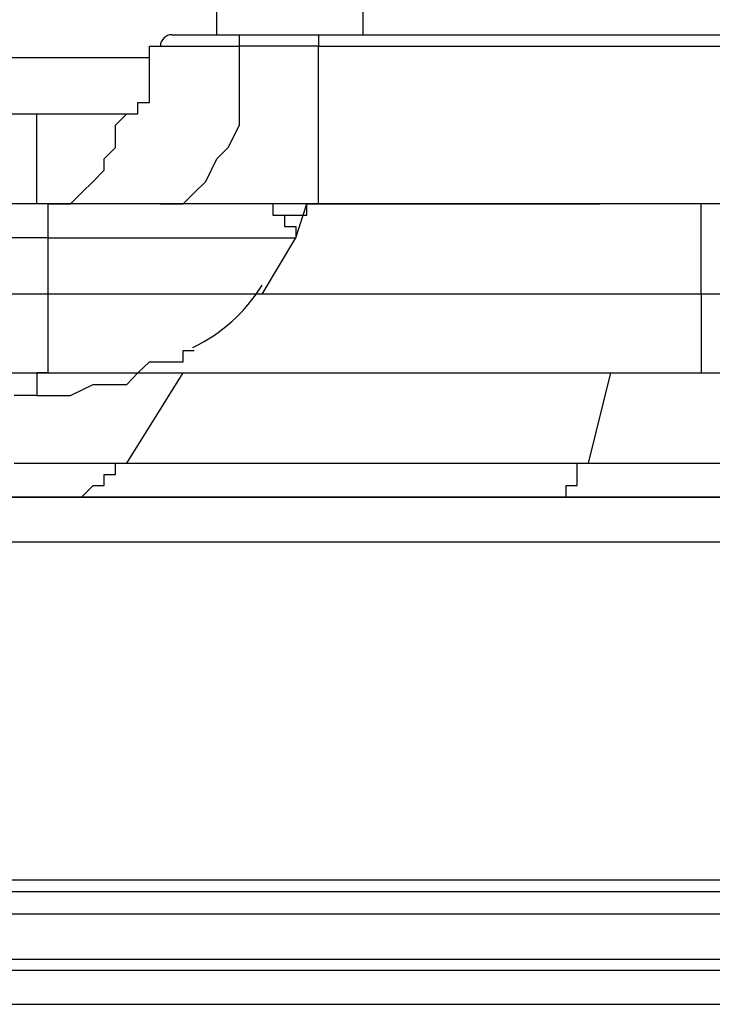
# Model space of a CAD drawing. Extents: x 37 to 181, y 155 to 200.
# Drawn here: x 82 to 83, y 158 to 159 of the extents above; entities that cross this region are included whole.
import ezdxf

# ---------------------------------------------------------------- set-up
doc = ezdxf.new("R2010")
doc.units = 0
doc.layers.add('WARSTWA_1', color=160, linetype='Continuous')

msp = doc.modelspace()

# ---------------------------------------------------------------- linework, layer by layer
at = {"layer": 'WARSTWA_1', "color": 251}
for p, q in [((81.9285, 159.2511), (81.9285, 173.8914)), ((82.1579, 159.2511), (82.1579, 173.8914)), ((81.8582, 159.2511), (81.9285, 159.2511)), ((81.9285, 159.2511), (81.964, 159.2511)), ((81.964, 159.2511), (82.1228, 159.2511)), ((81.964, 159.2332), (81.964, 159.2511)), ((82.0877, 159.2511), (82.0877, 159.2332)), ((82.1228, 159.2511), (82.1579, 159.2511)), ((82.1579, 159.2511), (82.7577, 159.2511)), ((81.8231, 159.2156), (81.8231, 159.2332)), ((81.8231, 159.2332), (81.964, 159.2332)), ((81.964, 159.198), (81.964, 159.2332)), ((82.0877, 159.2332), (81.964, 159.2332)), ((82.0877, 158.9865), (82.0877, 159.2332)), ((82.0877, 159.2332), (87.6791, 159.2332)), ((81.1527, 159.2156), (81.8231, 159.2156)), ((81.8231, 159.1801), (81.8231, 159.2156)), ((81.964, 159.145), (81.964, 159.198)), ((81.8231, 159.1629), (81.8231, 159.1801)), ((81.8231, 159.1801), (81.8231, 159.1801)), ((81.8231, 159.1801), (81.8231, 159.1801)), ((81.8231, 159.1801), (81.8231, 159.1801)), ((81.8231, 159.145), (81.8231, 159.1629)), ((81.8231, 159.1629), (81.8231, 159.1629)), ((81.8231, 159.1629), (81.8231, 159.1629)), ((81.8231, 159.1629), (81.8231, 159.1629)), ((81.8231, 159.1629), (81.8231, 159.1629)), ((81.8231, 159.1629), (81.8231, 159.1629)), ((81.8052, 159.1274), (81.8052, 159.145)), ((81.8052, 159.145), (81.8052, 159.145)), ((81.8052, 159.145), (81.8052, 159.145)), ((81.8052, 159.145), (81.8052, 159.145)), ((81.8052, 159.145), (81.8052, 159.145)), ((81.8052, 159.145), (81.8052, 159.145)), ((81.8052, 159.145), (81.8231, 159.145)), ((81.8231, 159.145), (81.8231, 159.145)), ((81.8231, 159.145), (81.8231, 159.145)), ((81.8231, 159.145), (81.8231, 159.145)), ((81.8231, 159.145), (81.8231, 159.145)), ((81.8231, 159.145), (81.8231, 159.145)), ((81.8231, 159.145), (81.8231, 159.145)), ((81.964, 159.1098), (81.964, 159.145)), ((81.1527, 159.1274), (81.7876, 159.1274)), ((81.6467, 158.9865), (81.6467, 159.1274)), ((81.77, 159.1098), (81.7876, 159.1274)), ((81.7876, 159.1274), (81.7876, 159.1274)), ((81.7876, 159.1274), (81.7876, 159.1274)), ((81.7876, 159.1274), (81.7876, 159.1274)), ((81.7876, 159.1274), (81.7876, 159.1274)), ((81.7876, 159.1274), (81.7876, 159.1274)), ((81.7876, 159.1274), (81.8052, 159.1274)), ((81.8052, 159.1274), (81.8052, 159.1274)), ((81.77, 159.0747), (81.77, 159.1098)), ((81.9464, 159.0747), (81.964, 159.1098)), ((81.7521, 159.0568), (81.77, 159.0747)), ((81.9285, 159.0568), (81.9464, 159.0747)), ((81.7521, 159.0392), (81.7521, 159.0568)), ((81.9113, 159.0216), (81.9285, 159.0568)), ((81.7349, 159.0216), (81.7521, 159.0392)), ((81.717, 159.0037), (81.7349, 159.0216)), ((81.8934, 159.0037), (81.9113, 159.0216)), ((81.6994, 158.9865), (81.717, 159.0037)), ((81.8758, 158.9865), (81.8934, 159.0037)), ((81.6467, 158.9865), (81.1527, 158.9865)), ((81.6639, 158.9865), (81.6467, 158.9865)), ((81.8403, 158.9865), (81.6639, 158.9865)), ((81.6639, 158.9865), (81.6639, 158.9335)), ((81.6639, 158.9865), (81.6818, 158.9865)), ((81.6818, 158.9865), (81.6994, 158.9865)), ((81.6994, 158.9865), (81.6994, 158.9865)), ((82.0877, 158.9865), (81.8403, 158.9865)), ((81.8403, 158.9865), (81.8582, 158.9865)), ((81.8582, 158.9865), (81.8758, 158.9865)), ((82.0167, 158.9865), (82.0167, 158.9865)), ((82.0167, 158.9865), (82.0167, 158.9865)), ((82.0167, 158.9865), (82.0167, 158.9865)), ((82.0167, 158.9865), (82.0167, 158.9686)), ((82.0522, 158.9335), (82.0698, 158.9865)), ((82.0698, 158.9865), (82.0877, 158.9865)), ((82.0698, 158.9686), (82.0698, 158.9865)), ((82.0698, 158.9865), (82.0698, 158.9865)), ((82.0698, 158.9865), (82.0698, 158.9865)), ((82.0698, 158.9865), (82.0698, 158.9865)), ((82.0698, 158.9865), (82.0698, 158.9865)), ((82.0698, 158.9865), (82.0698, 158.9865)), ((82.0698, 158.9865), (82.0698, 158.9865)), ((82.0698, 158.9686), (82.0698, 158.9865)), ((87.6791, 158.9865), (82.0877, 158.9865)), ((82.0877, 158.9865), (82.1049, 158.9865)), ((82.1049, 158.9865), (82.1228, 158.9865)), ((82.1228, 158.9865), (82.1404, 158.9865)), ((82.1404, 158.9865), (82.1579, 158.9865)), ((82.1579, 158.9865), (82.1579, 158.9865)), ((82.1579, 158.9865), (82.1759, 158.9865)), ((82.1759, 158.9865), (82.211, 158.9865)), ((82.211, 158.9865), (82.2286, 158.9865)), ((82.2286, 158.9865), (82.2461, 158.9865)), ((82.2461, 158.9865), (82.2641, 158.9865)), ((82.2641, 158.9865), (82.2992, 158.9865)), ((82.2992, 158.9865), (82.3168, 158.9865)), ((82.3168, 158.9865), (82.3523, 158.9865)), ((82.3523, 158.9865), (82.3695, 158.9865)), ((82.3695, 158.9865), (82.405, 158.9865)), ((82.405, 158.9865), (82.4404, 158.9865)), ((82.4404, 158.9865), (82.4577, 158.9865)), ((82.4577, 158.9865), (82.4932, 158.9865)), ((82.4932, 158.9865), (82.5286, 158.9865)), ((82.6871, 158.8453), (82.6871, 158.9865)), ((82.0167, 158.9686), (82.0167, 158.9686)), ((82.0167, 158.9686), (82.0346, 158.9686)), ((82.0346, 158.9686), (82.0346, 158.951)), ((82.0346, 158.9686), (82.0346, 158.9686)), ((82.0346, 158.9686), (82.0346, 158.9686)), ((82.0346, 158.9686), (82.0346, 158.9686)), ((82.0346, 158.9686), (82.0346, 158.9686)), ((82.0346, 158.9686), (82.0346, 158.9686)), ((82.0346, 158.9686), (82.0346, 158.9686)), ((82.0346, 158.9686), (82.0346, 158.9686)), ((82.0346, 158.9686), (82.0346, 158.9686)), ((82.0346, 158.9686), (82.0346, 158.9686)), ((82.0346, 158.9686), (82.0346, 158.9686)), ((82.0346, 158.9686), (82.0346, 158.9686)), ((82.0346, 158.9686), (82.0346, 158.9686)), ((82.0346, 158.9686), (82.0346, 158.9686)), ((82.0346, 158.9686), (82.0346, 158.9686)), ((82.0346, 158.9686), (82.0346, 158.9686)), ((82.0346, 158.9686), (82.0522, 158.9686)), ((82.0522, 158.9686), (82.0522, 158.9686)), ((82.0522, 158.9686), (82.0522, 158.9686)), ((82.0522, 158.9686), (82.0522, 158.9686)), ((82.0522, 158.9686), (82.0522, 158.9686)), ((82.0522, 158.9686), (82.0522, 158.9686)), ((82.0522, 158.9686), (82.0522, 158.9686)), ((82.0522, 158.9686), (82.0698, 158.9686)), ((82.0698, 158.9686), (82.0698, 158.9686)), ((82.0698, 158.9686), (82.0698, 158.9686)), ((82.0698, 158.9686), (82.0698, 158.9686)), ((82.0346, 158.951), (82.0522, 158.951)), ((82.0522, 158.951), (82.0522, 158.951)), ((82.0522, 158.951), (82.0522, 158.951)), ((82.0522, 158.951), (82.0522, 158.951)), ((82.0522, 158.951), (82.0522, 158.951)), ((82.0522, 158.951), (82.0522, 158.9335)), ((81.6639, 158.9335), (81.0996, 158.9335)), ((81.6639, 158.9335), (81.6639, 158.8453)), ((81.6639, 158.9335), (81.6994, 158.9335)), ((81.6994, 158.9335), (81.7349, 158.9335)), ((81.7349, 158.9335), (81.77, 158.9335)), ((81.77, 158.9335), (81.7876, 158.9335)), ((81.7876, 158.9335), (81.8231, 158.9335)), ((81.8231, 158.9335), (81.8582, 158.9335)), ((81.8582, 158.9335), (81.8758, 158.9335)), ((81.8758, 158.9335), (81.9113, 158.9335)), ((81.9113, 158.9335), (81.9285, 158.9335)), ((81.9285, 158.9335), (81.9464, 158.9335)), ((81.9464, 158.9335), (81.964, 158.9335)), ((81.964, 158.9335), (81.9816, 158.9335)), ((81.9816, 158.9335), (81.9995, 158.9335)), ((81.9995, 158.8453), (82.0522, 158.9335)), ((81.9995, 158.9335), (82.0167, 158.9335)), ((82.0167, 158.9335), (82.0167, 158.9335)), ((82.0167, 158.9335), (82.0346, 158.9335)), ((82.0346, 158.9335), (82.0346, 158.9335)), ((82.0346, 158.9335), (82.0346, 158.9335)), ((82.0346, 158.9335), (82.0522, 158.9335)), ((82.0522, 158.9335), (82.0522, 158.9335)), ((82.0522, 158.9335), (82.0522, 158.9335)), ((82.0522, 158.9335), (82.0522, 158.9335)), ((82.0522, 158.9335), (82.0522, 158.9335)), ((81.6639, 158.8453), (81.0996, 158.8453)), ((81.6818, 158.8453), (81.6639, 158.8453)), ((81.6639, 158.8453), (81.6639, 158.7219)), ((81.717, 158.8453), (81.6818, 158.8453)), ((81.7349, 158.8453), (81.717, 158.8453)), ((81.77, 158.8453), (81.7349, 158.8453)), ((81.7876, 158.8453), (81.77, 158.8453)), ((81.8231, 158.8453), (81.7876, 158.8453)), ((81.8403, 158.8453), (81.8231, 158.8453)), ((81.8758, 158.8453), (81.8403, 158.8453)), ((81.8934, 158.8453), (81.8758, 158.8453)), ((81.9113, 158.8453), (81.8934, 158.8453)), ((81.9285, 158.8453), (81.9113, 158.8453)), ((81.9464, 158.8453), (81.9285, 158.8453)), ((81.964, 158.8453), (81.9464, 158.8453)), ((81.9464, 158.8453), (81.9464, 158.8453)), ((81.9816, 158.8453), (81.964, 158.8453)), ((81.964, 158.8453), (81.964, 158.8453)), ((81.9995, 158.8453), (81.9816, 158.8453)), ((81.9816, 158.8453), (81.9816, 158.8453)), ((82.6871, 158.8453), (81.9995, 158.8453)), ((81.9995, 158.8453), (81.9995, 158.8453)), ((81.9995, 158.8453), (81.9995, 158.8453)), ((86.6738, 158.8453), (82.6871, 158.8453)), ((82.6871, 158.8453), (82.6871, 158.7219)), ((81.8758, 158.7391), (81.8758, 158.7571)), ((81.8758, 158.7571), (81.8758, 158.7571)), ((81.8758, 158.7571), (81.8758, 158.7571)), ((81.8758, 158.7571), (81.8758, 158.7571)), ((81.8758, 158.7571), (81.8758, 158.7571)), ((81.8758, 158.7571), (81.8758, 158.7571)), ((81.8758, 158.7571), (81.8758, 158.7571)), ((81.8758, 158.7571), (81.8758, 158.7571)), ((81.8758, 158.7571), (81.8758, 158.7571)), ((81.8758, 158.7571), (81.8758, 158.7571)), ((81.8758, 158.7571), (81.8758, 158.7571)), ((81.8758, 158.7571), (81.8758, 158.7571)), ((81.8758, 158.7571), (81.8934, 158.7571)), ((81.8934, 158.7571), (81.8934, 158.7571)), ((81.8934, 158.7571), (81.8934, 158.7571)), ((81.8934, 158.7571), (81.8934, 158.7571)), ((81.8934, 158.7571), (81.8934, 158.7571)), ((81.8934, 158.7571), (81.8934, 158.7571)), ((81.8934, 158.7571), (81.8934, 158.7571)), ((81.8052, 158.7219), (81.8231, 158.7391)), ((81.8231, 158.7391), (81.8231, 158.7391)), ((81.8231, 158.7391), (81.8231, 158.7391)), ((81.8231, 158.7391), (81.8231, 158.7391)), ((81.8231, 158.7391), (81.8403, 158.7391)), ((81.8403, 158.7391), (81.8403, 158.7391)), ((81.8403, 158.7391), (81.8403, 158.7391)), ((81.8403, 158.7391), (81.8403, 158.7391)), ((81.8403, 158.7391), (81.8403, 158.7391)), ((81.8403, 158.7391), (81.8403, 158.7391)), ((81.8403, 158.7391), (81.8403, 158.7391)), ((81.8403, 158.7391), (81.8403, 158.7391)), ((81.8403, 158.7391), (81.8403, 158.7391)), ((81.8403, 158.7391), (81.8403, 158.7391)), ((81.8403, 158.7391), (81.8403, 158.7391)), ((81.8403, 158.7391), (81.8403, 158.7391)), ((81.8403, 158.7391), (81.8403, 158.7391)), ((81.8403, 158.7391), (81.8403, 158.7391)), ((81.8403, 158.7391), (81.8403, 158.7391)), ((81.8403, 158.7391), (81.8403, 158.7391)), ((81.8403, 158.7391), (81.8403, 158.7391)), ((81.8403, 158.7391), (81.8403, 158.7391)), ((81.8403, 158.7391), (81.8403, 158.7391)), ((81.8403, 158.7391), (81.8403, 158.7391)), ((81.8403, 158.7391), (81.8403, 158.7391)), ((81.8403, 158.7391), (81.8403, 158.7391)), ((81.8403, 158.7391), (81.8403, 158.7391)), ((81.8403, 158.7391), (81.8582, 158.7391)), ((81.8582, 158.7391), (81.8582, 158.7391)), ((81.8582, 158.7391), (81.8582, 158.7391)), ((81.8582, 158.7391), (81.8582, 158.7391)), ((81.8582, 158.7391), (81.8582, 158.7391)), ((81.8582, 158.7391), (81.8582, 158.7391)), ((81.8582, 158.7391), (81.8582, 158.7391)), ((81.8582, 158.7391), (81.8582, 158.7391)), ((81.8582, 158.7391), (81.8582, 158.7391)), ((81.8582, 158.7391), (81.8582, 158.7391)), ((81.8582, 158.7391), (81.8582, 158.7391)), ((81.8582, 158.7391), (81.8582, 158.7391)), ((81.8582, 158.7391), (81.8582, 158.7391)), ((81.8582, 158.7391), (81.8582, 158.7391)), ((81.8582, 158.7391), (81.8582, 158.7391)), ((81.8582, 158.7391), (81.8582, 158.7391)), ((81.8582, 158.7391), (81.8582, 158.7391)), ((81.8582, 158.7391), (81.8582, 158.7391)), ((81.8582, 158.7391), (81.8582, 158.7391)), ((81.8582, 158.7391), (81.8582, 158.7391)), ((81.8582, 158.7391), (81.8582, 158.7391)), ((81.8582, 158.7391), (81.8582, 158.7391)), ((81.8582, 158.7391), (81.8582, 158.7391)), ((81.8582, 158.7391), (81.8582, 158.7391)), ((81.8582, 158.7391), (81.8582, 158.7391)), ((81.8582, 158.7391), (81.8582, 158.7391)), ((81.8582, 158.7391), (81.8582, 158.7391)), ((81.8582, 158.7391), (81.8582, 158.7391)), ((81.8582, 158.7391), (81.8582, 158.7391)), ((81.8582, 158.7391), (81.8582, 158.7391)), ((81.8582, 158.7391), (81.8582, 158.7391)), ((81.8582, 158.7391), (81.8758, 158.7391)), ((81.8758, 158.7391), (81.8758, 158.7391)), ((81.8758, 158.7391), (81.8758, 158.7391)), ((81.8758, 158.7391), (81.8758, 158.7391)), ((81.8758, 158.7391), (81.8758, 158.7391)), ((81.8758, 158.7391), (81.8758, 158.7391)), ((81.8758, 158.7391), (81.8758, 158.7391)), ((81.8758, 158.7391), (81.8758, 158.7391)), ((81.8758, 158.7391), (81.8758, 158.7391)), ((81.8758, 158.7391), (81.8758, 158.7391)), ((81.8758, 158.7391), (81.8758, 158.7391)), ((81.8758, 158.7391), (81.8758, 158.7391)), ((81.8758, 158.7391), (81.8758, 158.7391)), ((81.8758, 158.7391), (81.8758, 158.7391)), ((81.8758, 158.7391), (81.8758, 158.7391)), ((81.8758, 158.7391), (81.8758, 158.7391)), ((81.0996, 158.7219), (81.6639, 158.7219)), ((81.6639, 158.7219), (81.6467, 158.7219)), ((81.6467, 158.7219), (81.6467, 158.7219)), ((81.6467, 158.7219), (81.6467, 158.7219)), ((81.6467, 158.7219), (81.6467, 158.7219)), ((81.6467, 158.7219), (81.6467, 158.7219)), ((81.6467, 158.7219), (81.6467, 158.704)), ((81.6639, 158.7219), (81.7521, 158.7219)), ((81.6639, 158.7219), (81.6639, 158.7219)), ((81.6639, 158.7219), (81.6639, 158.7219)), ((81.6639, 158.7219), (81.6639, 158.7219)), ((81.6639, 158.7219), (81.6639, 158.7219)), ((81.6639, 158.7219), (81.6818, 158.7219)), ((81.6818, 158.7219), (81.6818, 158.7219)), ((81.6818, 158.7219), (81.6818, 158.7219)), ((81.6818, 158.7219), (81.6994, 158.7219)), ((81.6994, 158.7219), (81.6994, 158.7219)), ((81.6994, 158.7219), (81.6994, 158.7219)), ((81.6994, 158.7219), (81.6994, 158.7219)), ((81.6994, 158.7219), (81.717, 158.7219)), ((81.717, 158.7219), (81.7349, 158.7219)), ((81.7349, 158.7219), (81.7349, 158.7219)), ((81.7349, 158.7219), (81.7521, 158.7219)), ((81.7521, 158.7219), (81.7521, 158.7219)), ((81.7521, 158.7219), (81.77, 158.7219)), ((81.77, 158.7219), (81.77, 158.7219)), ((81.77, 158.7219), (81.77, 158.7219)), ((81.77, 158.7219), (81.77, 158.7219)), ((81.77, 158.7219), (81.7876, 158.7219)), ((81.7876, 158.7219), (81.7876, 158.7219)), ((81.7876, 158.7219), (81.7876, 158.7219)), ((81.7876, 158.7219), (81.7876, 158.7219)), ((81.7876, 158.7219), (81.7876, 158.7219)), ((81.7876, 158.7219), (81.8052, 158.7219)), ((81.7876, 158.5807), (81.8758, 158.7219)), ((81.7876, 158.7219), (81.7876, 158.7219)), ((81.7876, 158.7219), (81.7876, 158.7219)), ((81.7876, 158.7219), (81.7876, 158.7219)), ((81.7876, 158.7219), (81.7876, 158.7219)), ((81.7876, 158.7219), (81.7876, 158.7219)), ((81.7876, 158.7219), (81.7876, 158.7219)), ((81.7876, 158.7219), (81.7876, 158.7219)), ((81.7876, 158.7219), (81.7876, 158.7219)), ((81.7876, 158.7219), (81.7876, 158.7219)), ((81.7876, 158.7219), (81.7876, 158.7219)), ((81.7876, 158.7219), (81.7876, 158.7219)), ((81.7876, 158.7219), (81.7876, 158.7219)), ((81.7876, 158.7219), (81.7876, 158.7219)), ((81.7876, 158.7219), (81.7876, 158.7219)), ((81.7876, 158.7219), (81.7876, 158.7219)), ((81.7876, 158.7219), (81.7876, 158.7219)), ((81.7876, 158.7219), (81.7876, 158.7219)), ((81.7876, 158.7219), (81.7876, 158.7219)), ((81.7876, 158.7219), (81.7876, 158.7219)), ((81.7876, 158.7219), (81.7876, 158.7219)), ((81.7876, 158.7219), (81.7876, 158.7219)), ((81.7876, 158.7219), (81.7876, 158.7219)), ((81.7876, 158.7219), (81.7876, 158.7219)), ((81.7876, 158.7219), (81.7876, 158.7219)), ((81.7876, 158.7219), (81.7876, 158.7219)), ((81.7876, 158.7219), (81.7876, 158.7219)), ((81.7876, 158.7219), (81.7876, 158.7219)), ((81.7876, 158.7219), (81.7876, 158.7219)), ((81.7876, 158.7219), (81.7876, 158.7219)), ((81.7876, 158.7219), (81.7876, 158.7219)), ((81.7876, 158.7219), (81.7876, 158.7219)), ((81.7876, 158.7219), (81.7876, 158.7219)), ((81.7876, 158.7219), (81.8052, 158.7219)), ((81.7876, 158.704), (81.8052, 158.7219)), ((81.8052, 158.7219), (81.8052, 158.7219)), ((81.8052, 158.7219), (81.8052, 158.7219)), ((81.8052, 158.7219), (81.8052, 158.7219)), ((81.8052, 158.7219), (81.8052, 158.7219)), ((81.8052, 158.7219), (81.8052, 158.7219)), ((81.8052, 158.7219), (81.8052, 158.7219)), ((81.8052, 158.7219), (81.8052, 158.7219)), ((81.8052, 158.7219), (81.8052, 158.7219)), ((81.8052, 158.7219), (81.8052, 158.7219)), ((81.8052, 158.7219), (81.8052, 158.7219)), ((81.8052, 158.7219), (81.8052, 158.7219)), ((81.8052, 158.7219), (81.8052, 158.7219)), ((81.8052, 158.7219), (81.8231, 158.7219)), ((81.8052, 158.7219), (81.8231, 158.7219)), ((81.8231, 158.7219), (81.8231, 158.7219)), ((81.8231, 158.7219), (81.8231, 158.7219)), ((81.8231, 158.7219), (81.8231, 158.7219)), ((81.8231, 158.7219), (81.8403, 158.7219)), ((81.8231, 158.7219), (81.8403, 158.7219)), ((81.8403, 158.7219), (81.8403, 158.7219)), ((81.8403, 158.7219), (81.8403, 158.7219)), ((81.8403, 158.7219), (81.8582, 158.7219)), ((81.8582, 158.7219), (81.8582, 158.7219)), ((81.8582, 158.7219), (81.8758, 158.7219)), ((81.8758, 158.7219), (81.8758, 158.7219)), ((81.8758, 158.7219), (81.8934, 158.7219)), ((81.8934, 158.7219), (81.8934, 158.7219)), ((81.8934, 158.7219), (81.9113, 158.7219)), ((81.9113, 158.7219), (81.9285, 158.7219)), ((81.9285, 158.7219), (81.9285, 158.7219)), ((81.9285, 158.7219), (81.9464, 158.7219)), ((81.9464, 158.7219), (81.964, 158.7219)), ((81.964, 158.7219), (81.964, 158.7219)), ((81.964, 158.7219), (81.9816, 158.7219)), ((81.9816, 158.7219), (81.9995, 158.7219)), ((81.9995, 158.7219), (82.0167, 158.7219)), ((82.0167, 158.7219), (82.0167, 158.7219)), ((82.0167, 158.7219), (82.0522, 158.7219)), ((82.0522, 158.7219), (82.6871, 158.7219)), ((82.0522, 158.7219), (82.0698, 158.7219)), ((82.0698, 158.7219), (82.0877, 158.7219)), ((82.0877, 158.7219), (82.1049, 158.7219)), ((82.1049, 158.7219), (82.1404, 158.7219)), ((82.1404, 158.7219), (82.1579, 158.7219)), ((82.1579, 158.7219), (82.1759, 158.7219)), ((82.1759, 158.7219), (82.211, 158.7219)), ((82.211, 158.7219), (82.2286, 158.7219)), ((82.2286, 158.7219), (82.2641, 158.7219)), ((82.2641, 158.7219), (82.2813, 158.7219)), ((82.2813, 158.7219), (82.3168, 158.7219)), ((82.3168, 158.7219), (82.3343, 158.7219)), ((82.3343, 158.7219), (82.3695, 158.7219)), ((82.3695, 158.7219), (82.3874, 158.7219)), ((82.3874, 158.7219), (82.4225, 158.7219)), ((82.4225, 158.7219), (82.4404, 158.7219)), ((82.4404, 158.7219), (82.4756, 158.7219)), ((82.4756, 158.7219), (82.4932, 158.7219)), ((82.4932, 158.7219), (82.5286, 158.7219)), ((82.5107, 158.5807), (82.5459, 158.7219)), ((82.5286, 158.7219), (82.5459, 158.7219)), ((82.5459, 158.7219), (82.5459, 158.7219)), ((82.5459, 158.7219), (82.5638, 158.7219)), ((82.5638, 158.7219), (82.5814, 158.7219)), ((82.5814, 158.7219), (82.5989, 158.7219)), ((82.5989, 158.7219), (82.6168, 158.7219)), ((82.6168, 158.7219), (82.6341, 158.7219)), ((82.6341, 158.7219), (82.652, 158.7219)), ((82.652, 158.7219), (82.6695, 158.7219)), ((82.6695, 158.7219), (82.6871, 158.7219)), ((82.6871, 158.7219), (86.6738, 158.7219)), ((81.6467, 158.704), (81.6467, 158.704)), ((81.6467, 158.704), (81.6467, 158.704)), ((81.6467, 158.704), (81.6467, 158.6864)), ((81.6994, 158.6864), (81.7349, 158.704)), ((81.7349, 158.704), (81.7521, 158.704)), ((81.7521, 158.704), (81.77, 158.704)), ((81.77, 158.704), (81.7876, 158.704)), ((81.6288, 158.6864), (81.6112, 158.6864)), ((81.6467, 158.6864), (81.6288, 158.6864)), ((81.6288, 158.6864), (81.6288, 158.6864)), ((81.6288, 158.6864), (81.6288, 158.6864)), ((81.6467, 158.6864), (81.6467, 158.6864)), ((81.6467, 158.6864), (81.6639, 158.6864)), ((81.6639, 158.6864), (81.6818, 158.6864)), ((81.6818, 158.6864), (81.6994, 158.6864)), ((81.6112, 158.5807), (81.6288, 158.5807)), ((81.6288, 158.5807), (81.6288, 158.5807)), ((81.6288, 158.5807), (81.6288, 158.5807)), ((81.6288, 158.5807), (81.6467, 158.5807)), ((81.6467, 158.5807), (81.6639, 158.5807)), ((81.6639, 158.5807), (81.6818, 158.5807)), ((81.6818, 158.5807), (81.6994, 158.5807)), ((81.6994, 158.5807), (81.717, 158.5807)), ((81.717, 158.5807), (81.7349, 158.5807)), ((81.7349, 158.5807), (81.7521, 158.5807)), ((81.7521, 158.5807), (81.77, 158.5807)), ((81.77, 158.5628), (81.77, 158.5807)), ((81.77, 158.5807), (81.7876, 158.5807)), ((81.77, 158.5807), (81.77, 158.5807)), ((81.77, 158.5807), (81.7876, 158.5807)), ((81.7876, 158.5807), (81.7876, 158.5807)), ((81.7876, 158.5807), (81.7876, 158.5807)), ((81.7876, 158.5807), (81.8052, 158.5807)), ((81.7876, 158.5807), (81.7876, 158.5807)), ((81.8052, 158.5807), (81.8052, 158.5807)), ((81.8052, 158.5807), (81.8052, 158.5807)), ((81.8052, 158.5807), (81.8231, 158.5807)), ((81.8231, 158.5807), (81.8231, 158.5807)), ((81.8231, 158.5807), (81.8231, 158.5807)), ((81.8231, 158.5807), (81.8231, 158.5807)), ((81.8231, 158.5807), (81.8403, 158.5807)), ((81.8403, 158.5807), (81.8582, 158.5807)), ((81.8582, 158.5807), (81.8758, 158.5807)), ((81.8758, 158.5807), (81.8934, 158.5807)), ((81.8934, 158.5807), (81.9113, 158.5807)), ((81.9113, 158.5807), (81.9285, 158.5807)), ((81.9285, 158.5807), (81.9464, 158.5807)), ((81.9464, 158.5807), (81.964, 158.5807)), ((81.964, 158.5807), (81.9816, 158.5807)), ((81.9816, 158.5807), (81.9995, 158.5807)), ((81.9995, 158.5807), (82.0167, 158.5807)), ((82.0167, 158.5807), (82.0346, 158.5807)), ((82.0346, 158.5807), (82.0698, 158.5807)), ((82.0698, 158.5807), (82.0877, 158.5807)), ((82.0877, 158.5807), (82.1228, 158.5807)), ((82.1228, 158.5807), (82.1404, 158.5807)), ((82.1404, 158.5807), (82.1579, 158.5807)), ((82.1579, 158.5807), (82.1931, 158.5807)), ((82.1931, 158.5807), (82.211, 158.5807)), ((82.211, 158.5807), (82.2461, 158.5807)), ((82.2461, 158.5807), (82.2813, 158.5807)), ((82.2813, 158.5807), (82.2992, 158.5807)), ((82.2992, 158.5807), (82.3168, 158.5807)), ((82.3168, 158.5807), (82.3343, 158.5807)), ((82.3343, 158.5807), (82.3695, 158.5807)), ((82.3695, 158.5807), (82.3874, 158.5807)), ((82.3874, 158.5807), (82.405, 158.5807)), ((82.405, 158.5807), (82.4404, 158.5807)), ((82.4404, 158.5807), (82.4577, 158.5807)), ((82.4577, 158.5807), (82.4756, 158.5807)), ((82.4756, 158.5807), (82.5107, 158.5807)), ((82.4932, 158.5628), (82.4932, 158.5807)), ((82.4932, 158.5807), (82.5107, 158.5807)), ((82.5107, 158.5807), (82.7753, 158.5807)), ((81.7521, 158.5455), (81.7521, 158.5628)), ((81.7521, 158.5628), (81.77, 158.5628)), ((81.77, 158.5628), (81.77, 158.5628)), ((81.77, 158.5628), (81.77, 158.5628)), ((82.4932, 158.5455), (82.4932, 158.5628)), ((82.4932, 158.5628), (82.4932, 158.5628)), ((81.717, 158.5276), (81.7349, 158.5455)), ((81.7349, 158.5455), (81.7349, 158.5455)), ((81.7349, 158.5455), (81.7349, 158.5455)), ((81.7349, 158.5455), (81.7521, 158.5455)), ((81.7521, 158.5455), (81.7521, 158.5455)), ((81.7521, 158.5455), (81.7521, 158.5455)), ((82.4756, 158.5276), (82.4756, 158.5455)), ((82.4756, 158.5455), (82.4756, 158.5455)), ((82.4756, 158.5455), (82.4932, 158.5455)), ((80.9939, 158.5276), (83.2514, 158.5276)), ((81.6818, 158.5276), (81.5757, 158.5276)), ((82.4577, 158.5276), (81.6818, 158.5276)), ((81.6818, 158.5276), (81.6818, 158.5276)), ((81.6818, 158.5276), (81.6994, 158.5276)), ((81.6994, 158.5276), (81.6994, 158.5276)), ((81.6994, 158.5276), (81.6994, 158.5276)), ((81.6994, 158.5276), (81.717, 158.5276)), ((81.717, 158.5276), (81.717, 158.5276)), ((81.717, 158.5276), (81.717, 158.5276)), ((81.8758, 158.5276), (81.8758, 158.5276)), ((82.7223, 158.5276), (82.4577, 158.5276)), ((82.4577, 158.5276), (82.4577, 158.5276)), ((82.4577, 158.5276), (82.4577, 158.5276)), ((82.4577, 158.5276), (82.4756, 158.5276)), ((80.9763, 158.4573), (83.6042, 158.4573)), ((89.3368, 157.9282), (80.5529, 157.9282)), ((80.5529, 157.9103), (89.3368, 157.9103)), ((89.3368, 157.8751), (80.5529, 157.8751)), ((80.5529, 157.8045), (89.3368, 157.8045)), ((89.3368, 157.7869), (80.5529, 157.7869)), ((80.5529, 157.7339), (89.3368, 157.7339))]:
    msp.add_line(p, q, dxfattribs=at)
for points in [[(81.8582, 159.2511), (81.8486, 159.2511), (81.8403, 159.2428), (81.8403, 159.2332)], [(81.8582, 159.2511), (81.8486, 159.2511), (81.8403, 159.2428), (81.8403, 159.2332)], [(81.8913, 158.7619), (81.9361, 158.7826), (81.9736, 158.817), (81.9995, 158.859)], [(81.8913, 158.7619), (81.9361, 158.7826), (81.9736, 158.817), (81.9995, 158.859)]]:
    msp.add_open_spline(points, degree=3, dxfattribs=at)

doc.saveas('drawing.dxf')
